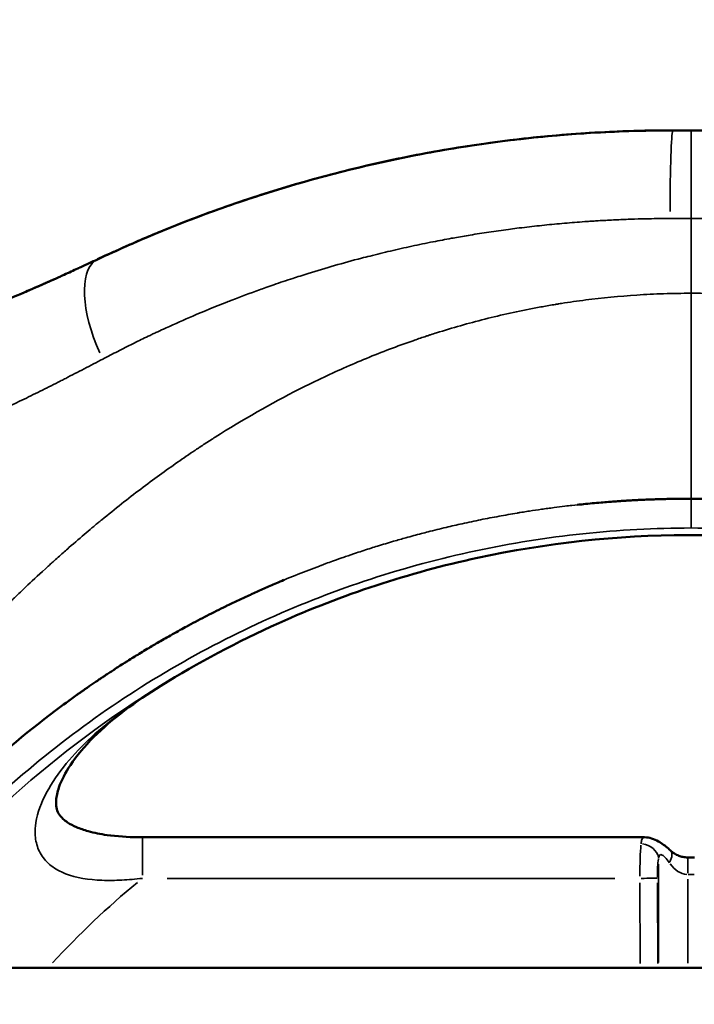
# Model space of a CAD drawing. Units: millimetres. Extents: x 0 to 5822, y 0 to 7714.
# Drawn here: x 2594 to 2709, y 3798 to 3965 of the extents above; entities that cross this region are included whole.
import ezdxf

# ---------------------------------------------------------------- set-up
doc = ezdxf.new("R2010")
doc.units = ezdxf.units.MM
doc.layers.add('MD_Visible', color=7, linetype='Continuous', lineweight=50)
doc.layers.add('MD_Visible Narrow', color=7, linetype='Continuous', lineweight=35)
doc.styles.get("Standard").update_dxf_attribs({"font": 'arial.ttf'})
doc.dimstyles.get("Standard").update_dxf_attribs({"dimtxt": 0.18, "dimasz": 0.18, "dimexe": 0.18, "dimexo": 0.0625, "dimgap": 0.09, "dimtad": 0, "dimtih": 1, "dimtoh": 1, "dimdec": 4, "dimzin": 0, "dimdsep": 46, "dimtxsty": 'Standard', "dimcen": 0.09, "dimadec": 0, "dimazin": 0, "dimtfac": 1, "dimtdec": 4, "dimtofl": 0, "dimtmove": 0, "dimatfit": 3, "dimfxl": 1, "dimtolj": 1, "dimtzin": 0, "dimarcsym": 0})

# ---------------------------------------------------------------- blocks, each defined once
blk = doc.blocks.new('*D6')
at = {"color": 0, "lineweight": -2, "transparency": 16777216}
for p, q in [((685.38, 7274.18), (665.2, 7274.18)), ((665.38, 7174.18), (665.38, 108.68)), ((685.38, 8.68), (665.2, 8.68))]:
    blk.add_line(p, q, dxfattribs=at)
at = {"color": 0, "transparency": 16777216}
for points in [[(648.71, 7174.18), (682.04, 7174.18), (665.38, 7274.18)], [(648.71, 108.68), (682.04, 108.68), (665.38, 8.68)]]:
    blk.add_solid(points, dxfattribs=at)
at = {"layer": 'Defpoints', "color": 0, "transparency": 16777216}
for p in [(4491.57, 7274.18), (665.38, 8.68), (4491.57, 8.68)]:
    blk.add_point(p, dxfattribs=at)
at = {"color": 0, "lineweight": 13, "transparency": 16777216, "insert": (523.41, 3641.43), "char_height": 180, "attachment_point": 5, "rotation": 90}
blk.add_mtext('\\A1;730', dxfattribs=at)
blk = doc.blocks.new('CustomObjectsInViewport7_0')
at = {"layer": 'MD_Visible'}
for p, q in [((3551.31, 4365.88), (3551.31, 1599.61)), ((3573.55, 3596.68), (3573.55, 3682.21)), ((3693.98, 3591.85), (3693.98, 3588.74)), ((3570.11, 3589.32), (3570.11, 3588.17)), ((3631.23, 3588.74), (3631.23, 3588.74)), ((3693.98, 3585.63), (3693.98, 3588.74))]:
    blk.add_line(p, q, dxfattribs=at)
for points, knots in [([(3653.54, 3736.33), (3653.54, 3736.32), (3653.54, 3736.31), (3653.55, 3736.3), (3653.59, 3736.16), (3653.63, 3736.03), (3653.68, 3735.89), (3653.86, 3735.34), (3654.04, 3734.8), (3654.22, 3734.26), (3654.58, 3733.16), (3654.94, 3732.08), (3655.32, 3730.99), (3655.39, 3730.77), (3655.47, 3730.55), (3655.55, 3730.32), (3655.84, 3729.46), (3656.14, 3728.6), (3656.45, 3727.74), (3656.84, 3726.62), (3657.24, 3725.5), (3657.65, 3724.38), (3658.8, 3721.2), (3659.99, 3718.04), (3661.21, 3714.91), (3661.5, 3714.16), (3661.79, 3713.42), (3662.09, 3712.68), (3663.47, 3709.21), (3664.9, 3705.76), (3666.38, 3702.33), (3666.54, 3701.96), (3666.7, 3701.58), (3666.87, 3701.2), (3667.15, 3700.54), (3667.44, 3699.88), (3667.73, 3699.22), (3667.79, 3699.09), (3667.84, 3698.97), (3667.9, 3698.84), (3667.96, 3698.71), (3668.01, 3698.58), (3668.07, 3698.46), (3668.08, 3698.42), (3668.1, 3698.39), (3668.11, 3698.36), (3668.21, 3698.13), (3668.31, 3697.91), (3668.41, 3697.69), (3668.64, 3697.18), (3668.87, 3696.66), (3669.1, 3696.15), (3669.2, 3695.94), (3669.29, 3695.74), (3669.39, 3695.53), (3669.74, 3694.75), (3670.1, 3693.96), (3670.47, 3693.18), (3670.49, 3693.13), (3670.51, 3693.09), (3670.53, 3693.05), (3670.58, 3692.93), (3670.63, 3692.82), (3670.69, 3692.7), (3671.12, 3691.75), (3671.56, 3690.81), (3672, 3689.86)], [-0.00000006, -0.00000006, -0.00000006, -0.00000006, 0.00003127, 0.00003127, 0.00003127, 0.00049554, 0.00049554, 0.00049554, 0.00236519, 0.00236519, 0.00236519, 0.00613802, 0.00613802, 0.00613802, 0.00691743, 0.00691743, 0.00691743, 0.00991252, 0.00991252, 0.00991252, 0.01383493, 0.01383493, 0.01383493, 0.02501697, 0.02501697, 0.02501697, 0.02766991, 0.02766991, 0.02766991, 0.04012867, 0.04012867, 0.04012867, 0.0415049, 0.0415049, 0.0415049, 0.04390566, 0.04390566, 0.04390566, 0.0443756, 0.0443756, 0.0443756, 0.04484417, 0.04484417, 0.04484417, 0.04496365, 0.04496365, 0.04496365, 0.04577996, 0.04577996, 0.04577996, 0.047659, 0.047659, 0.047659, 0.04842239, 0.04842239, 0.04842239, 0.05129803, 0.05129803, 0.05129803, 0.05145455, 0.05145455, 0.05145455, 0.05188114, 0.05188114, 0.05188114, 0.05533989, 0.05533989, 0.05533989, 0.05533989]), ([(3582.49, 3712.04), (3586.99, 3707.25), (3591.21, 3702.22), (3596.04, 3695.79), (3596.92, 3694.59), (3597.79, 3693.37)], [0, 0, 0, 0, 0.0196606, 0.0196606, 0.02413273, 0.02413273, 0.02413273, 0.02413273]), ([(3590.59, 3690.52), (3589.07, 3692.03), (3587.47, 3693.38), (3584.57, 3695.31), (3583.27, 3695.99), (3581.27, 3696.69), (3580.52, 3696.85), (3579.4, 3696.94), (3578.99, 3696.92), (3578.24, 3696.78), (3577.93, 3696.67), (3577.31, 3696.32), (3576.99, 3696.08), (3576.45, 3695.47), (3576.26, 3695.22), (3575.79, 3694.51), (3575.51, 3693.98), (3575.01, 3692.81), (3574.78, 3692.14), (3574.3, 3690.42), (3574.08, 3689.33), (3573.69, 3686.51), (3573.58, 3684.74), (3573.55, 3682.73), (3573.55, 3682.47), (3573.55, 3682.21)], [0, 0, 0, 0, 0.78025, 0.78025, 1.403186, 1.403186, 1.807089, 1.807089, 2.079364, 2.079364, 2.371602, 2.371602, 2.634448, 2.634448, 2.771761, 2.771761, 2.979324, 2.979324, 3.203066, 3.203066, 3.539423, 3.539423, 4.066357, 4.066357, 4.144503, 4.144503, 4.144503, 4.144503]), ([(3597.79, 3693.37), (3597.9, 3693.21), (3598.02, 3693.05), (3598.25, 3692.72), (3598.37, 3692.56), (3598.61, 3692.22), (3598.73, 3692.05), (3598.97, 3691.7), (3599.09, 3691.52), (3599.24, 3691.31), (3599.26, 3691.28), (3599.43, 3691.03), (3599.59, 3690.81), (3599.9, 3690.35), (3600.06, 3690.12), (3600.34, 3689.7), (3600.46, 3689.52), (3600.64, 3689.26), (3600.69, 3689.18), (3600.78, 3689.05), (3600.81, 3689), (3600.88, 3688.89), (3600.92, 3688.83), (3601, 3688.72), (3601.04, 3688.66), (3601.08, 3688.6), (3601.08, 3688.6), (3601.08, 3688.59), (3601.25, 3688.35), (3601.41, 3688.1), (3601.73, 3687.61), (3601.89, 3687.37), (3602.08, 3687.07), (3602.12, 3687.02), (3602.31, 3686.72), (3602.48, 3686.47), (3602.85, 3685.89), (3603.06, 3685.56), (3603.37, 3685.07), (3603.47, 3684.91), (3603.78, 3684.42), (3603.98, 3684.09), (3604.4, 3683.42), (3604.6, 3683.09), (3605.03, 3682.39), (3605.25, 3682.03), (3605.68, 3681.31), (3605.89, 3680.95), (3606.12, 3680.57), (3606.13, 3680.55), (3606.32, 3680.24), (3606.49, 3679.94), (3606.87, 3679.28), (3607.08, 3678.93), (3607.32, 3678.5), (3607.36, 3678.44), (3607.41, 3678.36), (3607.41, 3678.35), (3607.65, 3677.93), (3607.89, 3677.51), (3608.38, 3676.64), (3608.62, 3676.2), (3609.07, 3675.39), (3609.27, 3675.02), (3609.53, 3674.54), (3609.59, 3674.43), (3609.92, 3673.82), (3610.2, 3673.29), (3610.75, 3672.25), (3611.02, 3671.73), (3611.56, 3670.68), (3611.83, 3670.14), (3612.38, 3669.06), (3612.65, 3668.52), (3612.95, 3667.89), (3612.99, 3667.82), (3613.33, 3667.11), (3613.64, 3666.46), (3614.26, 3665.15), (3614.57, 3664.49), (3614.93, 3663.7), (3614.98, 3663.59), (3615.33, 3662.82), (3615.63, 3662.15), (3616.23, 3660.79), (3616.53, 3660.09), (3617.01, 3658.96), (3617.2, 3658.53), (3617.38, 3658.09)], [0.0607563, 0.0607563, 0.0607563, 0.0607563, 0.0686756, 0.0686756, 0.0763264, 0.0763264, 0.0838442, 0.0838442, 0.0911884, 0.0911884, 0.0924342, 0.0924342, 0.1013749, 0.1013749, 0.1100821, 0.1100821, 0.1166047, 0.1166047, 0.1192854, 0.1192854, 0.1210783, 0.1210783, 0.1231274, 0.1231274, 0.1249618, 0.1249618, 0.1251911, 0.1251911, 0.1251911, 0.1362252, 0.1362252, 0.1464988, 0.1464988, 0.1488098, 0.1488098, 0.1591051, 0.1591051, 0.1720606, 0.1720606, 0.1781612, 0.1781612, 0.1904351, 0.1904351, 0.2023695, 0.2023695, 0.2148131, 0.2148131, 0.2266202, 0.2266202, 0.2272568, 0.2272568, 0.236864, 0.236864, 0.2478707, 0.2478707, 0.2499345, 0.2499345, 0.2501638, 0.2501638, 0.266174, 0.266174, 0.2824396, 0.2824396, 0.2955667, 0.2955667, 0.2992742, 0.2992742, 0.3172051, 0.3172051, 0.3345137, 0.3345137, 0.3517076, 0.3517076, 0.368756, 0.368756, 0.3709977, 0.3709977, 0.3905142, 0.3905142, 0.4098545, 0.4098545, 0.4129723, 0.4129723, 0.4318746, 0.4318746, 0.4507108, 0.4507108, 0.4622223, 0.4622223, 0.4622223, 0.4622223]), ([(3672, 3689.86), (3672.21, 3689.4), (3672.43, 3688.94), (3672.85, 3688.02), (3673.06, 3687.56), (3673.69, 3686.18), (3674.11, 3685.25), (3674.93, 3683.39), (3675.34, 3682.46), (3675.94, 3681.05), (3676.13, 3680.58), (3676.53, 3679.63), (3676.72, 3679.16), (3678.46, 3674.91), (3679.91, 3671.08), (3681.93, 3665.25), (3682.58, 3663.29), (3683.84, 3659.34), (3684.44, 3657.36), (3686.16, 3651.36), (3687.21, 3647.32), (3689.09, 3639.14), (3689.92, 3635), (3691.01, 3628.7), (3691.34, 3626.58), (3691.95, 3622.32), (3692.23, 3620.18), (3692.97, 3613.75), (3693.34, 3609.43), (3693.72, 3602.89), (3693.81, 3600.7), (3693.91, 3597.39), (3693.93, 3596.29), (3693.96, 3594.63), (3693.97, 3593.8), (3693.97, 3592.97), (3693.97, 3592.41), (3693.97, 3592.13), (3693.97, 3591.85)], [-0.0000001, -0.0000001, -0.0000001, -0.0000001, 0.0016589, 0.0016589, 0.0033178, 0.0033178, 0.0066358, 0.0066358, 0.0099537, 0.0099537, 0.0116126, 0.0116126, 0.0132716, 0.0132716, 0.0265432, 0.0265432, 0.033179, 0.033179, 0.0398148, 0.0398148, 0.0530864, 0.0530864, 0.066358, 0.066358, 0.0729939, 0.0729939, 0.0796297, 0.0796297, 0.0929013, 0.0929013, 0.0995371, 0.0995371, 0.102855, 0.102855, 0.104514, 0.1053434, 0.1053434, 0.1061729, 0.1061729, 0.1061729, 0.1061729]), ([(3672.01, 3689.85), (3678.13, 3676.88), (3683.05, 3663.27), (3690.23, 3635.54), (3692.52, 3621.3), (3693.81, 3601.98), (3693.98, 3596.92), (3693.98, 3591.85)], [0, 0, 0, 0, 4.303283, 4.303283, 8.59366, 8.59366, 10.112208, 10.112208, 10.112208, 10.112208]), ([(3599.36, 3498.43), (3604.4, 3506.54), (3608.95, 3515.44), (3616.56, 3534.39), (3619.62, 3544.6), (3623.95, 3566.23), (3625.08, 3577.83), (3625, 3601.35), (3623.68, 3613.42), (3618.63, 3636.79), (3614.84, 3648.26), (3606.88, 3665.99), (3603.27, 3672.76), (3599.36, 3679.05)], [0, 0, 0, 0, 3.04512, 3.04512, 6.22451, 6.22451, 9.681426, 9.681426, 13.281083, 13.281083, 16.878321, 16.878321, 19.241678, 19.241678, 19.241678, 19.241678]), ([(3630.19, 3608.07), (3630.23, 3607.74), (3630.26, 3607.41), (3630.35, 3606.58), (3630.4, 3606.08), (3630.49, 3605.08), (3630.54, 3604.58), (3630.61, 3603.66), (3630.65, 3603.24), (3630.69, 3602.77), (3630.69, 3602.72), (3630.71, 3602.48), (3630.72, 3602.28), (3630.74, 3602.02), (3630.75, 3601.95), (3630.76, 3601.84), (3630.76, 3601.81), (3630.77, 3601.61), (3630.78, 3601.44), (3630.8, 3601.19), (3630.81, 3601.1), (3630.82, 3600.98), (3630.82, 3600.94), (3630.82, 3600.89), (3630.82, 3600.88), (3630.83, 3600.83), (3630.83, 3600.78), (3630.83, 3600.71), (3630.84, 3600.68), (3630.85, 3600.45), (3630.86, 3600.26), (3630.89, 3599.81), (3630.91, 3599.56), (3630.94, 3599.06), (3630.95, 3598.8), (3630.97, 3598.49), (3630.97, 3598.42), (3630.99, 3598.13), (3631, 3597.91), (3631.02, 3597.6), (3631.02, 3597.51), (3631.04, 3597.17), (3631.05, 3596.91), (3631.07, 3596.48), (3631.07, 3596.29), (3631.09, 3595.93), (3631.1, 3595.75), (3631.11, 3595.48), (3631.11, 3595.39), (3631.11, 3595.26), (3631.11, 3595.21), (3631.12, 3595.15), (3631.12, 3595.12), (3631.12, 3595.07), (3631.12, 3595.04), (3631.13, 3594.71), (3631.14, 3594.41), (3631.15, 3593.98), (3631.16, 3593.86), (3631.16, 3593.53), (3631.17, 3593.33), (3631.18, 3592.92), (3631.18, 3592.71), (3631.19, 3592.3), (3631.19, 3592.1), (3631.2, 3591.88), (3631.2, 3591.86), (3631.2, 3591.7), (3631.2, 3591.56), (3631.21, 3591.26), (3631.21, 3591.11), (3631.21, 3590.78), (3631.21, 3590.61), (3631.22, 3590.25), (3631.22, 3590.07), (3631.22, 3589.68), (3631.23, 3589.47), (3631.23, 3589.1), (3631.23, 3588.94), (3631.23, 3588.76), (3631.23, 3588.75), (3631.23, 3588.74)], [0.8758904, 0.8758904, 0.8758904, 0.8758904, 0.8825945, 0.8825945, 0.8927258, 0.8927258, 0.9031421, 0.9031421, 0.9119458, 0.9119458, 0.9130235, 0.9130235, 0.9171407, 0.9171407, 0.9186643, 0.9186643, 0.9193891, 0.9193891, 0.9229526, 0.9229526, 0.9247871, 0.9247871, 0.9255371, 0.9255371, 0.9257043, 0.9257043, 0.9264991, 0.9264991, 0.9270513, 0.9270513, 0.9305822, 0.9305822, 0.9352433, 0.9352433, 0.9400351, 0.9400351, 0.9412972, 0.9412972, 0.9455936, 0.9455936, 0.9473116, 0.9473116, 0.9522764, 0.9522764, 0.9559729, 0.9559729, 0.9596418, 0.9596418, 0.9614763, 0.9614763, 0.9623935, 0.9623935, 0.9628522, 0.9628522, 0.9633108, 0.9633108, 0.9685201, 0.9685201, 0.9706486, 0.9706486, 0.9742357, 0.9742357, 0.9779677, 0.9779677, 0.9818354, 0.9818354, 0.9821036, 0.9821036, 0.9848064, 0.9848064, 0.9876205, 0.9876205, 0.990681, 0.990681, 0.993859, 0.993859, 0.9972688, 0.9972688, 0.9998625, 0.9998625, 1, 1, 1, 1]), ([(3573.55, 3596.68), (3573.55, 3596.26), (3573.48, 3595.84), (3573.23, 3595.05), (3573.05, 3594.67), (3572.51, 3593.73), (3572.1, 3593.17), (3571.53, 3592.51), (3571.43, 3592.4), (3571.33, 3592.29)], [0, 0, 0, 0, 0.1402511, 0.1402511, 0.2921547, 0.2921547, 0.5400877, 0.5400877, 0.5887963, 0.5887963, 0.5887963, 0.5887963]), ([(3571.33, 3592.29), (3571.14, 3592.08), (3570.95, 3591.84), (3570.64, 3591.35), (3570.51, 3591.09), (3570.31, 3590.61), (3570.24, 3590.38), (3570.14, 3589.88), (3570.11, 3589.6), (3570.11, 3589.32)], [0, 0, 0, 0, 0.115251, 0.115251, 0.2151509, 0.2151509, 0.2917708, 0.2917708, 0.3754808, 0.3754808, 0.3754808, 0.3754808]), ([(3631.23, 3588.74), (3631.23, 3588.6), (3631.23, 3588.45), (3631.23, 3587.99), (3631.22, 3587.68), (3631.22, 3587.19), (3631.22, 3586.99), (3631.21, 3586.61), (3631.21, 3586.42), (3631.2, 3586.1), (3631.2, 3585.96), (3631.2, 3585.73), (3631.2, 3585.63), (3631.19, 3585.1), (3631.18, 3584.66), (3631.17, 3584.07), (3631.16, 3583.91), (3631.15, 3583.54), (3631.15, 3583.32), (3631.13, 3582.88), (3631.13, 3582.65), (3631.11, 3582.26), (3631.11, 3582.1), (3631.09, 3581.49), (3631.07, 3581.04), (3631.04, 3580.45), (3631.04, 3580.3), (3631.02, 3579.94), (3631.01, 3579.73), (3630.99, 3579.31), (3630.98, 3579.11), (3630.96, 3578.78), (3630.95, 3578.65), (3630.94, 3578.46), (3630.94, 3578.4), (3630.9, 3577.81), (3630.87, 3577.27), (3630.83, 3576.63), (3630.82, 3576.54), (3630.75, 3575.6), (3630.69, 3574.74), (3630.58, 3573.43), (3630.54, 3572.98), (3630.46, 3572.1), (3630.42, 3571.67), (3630.31, 3570.53), (3630.24, 3569.82), (3630.08, 3568.4), (3630, 3567.68), (3629.83, 3566.25), (3629.74, 3565.53), (3629.62, 3564.65), (3629.6, 3564.49), (3629.41, 3563.15), (3629.24, 3561.96), (3628.87, 3559.59), (3628.67, 3558.39), (3628.24, 3556), (3628.01, 3554.79), (3627.54, 3552.38), (3627.28, 3551.17), (3626.8, 3548.97), (3626.57, 3547.99), (3626.03, 3545.7), (3625.7, 3544.39), (3625.31, 3542.9), (3625.27, 3542.73), (3624.88, 3541.25), (3624.51, 3539.94), (3624.08, 3538.43), (3624.03, 3538.25), (3623.7, 3537.15), (3623.43, 3536.23), (3622.86, 3534.39), (3622.56, 3533.47), (3621.96, 3531.64), (3621.65, 3530.72), (3621.26, 3529.57), (3621.17, 3529.32), (3620.63, 3527.77), (3620.15, 3526.45), (3619.16, 3523.84), (3618.66, 3522.53), (3618.04, 3521.01), (3617.95, 3520.78), (3617.33, 3519.26), (3616.78, 3517.97), (3615.66, 3515.4), (3615.09, 3514.12), (3614.29, 3512.41), (3614.08, 3511.96), (3613.23, 3510.16), (3612.57, 3508.81), (3611.22, 3506.12), (3610.52, 3504.79), (3609.15, 3502.23), (3608.47, 3501), (3607.04, 3498.47), (3606.28, 3497.18), (3605.31, 3495.55), (3605.1, 3495.21), (3603.76, 3493.02), (3602.61, 3491.2), (3600.25, 3487.63), (3599.04, 3485.87), (3596.93, 3482.91), (3596.05, 3481.7), (3594.88, 3480.15), (3594.62, 3479.8), (3593.57, 3478.43), (3592.79, 3477.43), (3591.21, 3475.44), (3590.41, 3474.46), (3588.79, 3472.51), (3587.97, 3471.55), (3586.32, 3469.65), (3585.48, 3468.71), (3583.93, 3466.99), (3583.21, 3466.22), (3582.49, 3465.45)], [0, 0, 0, 0, 0.0037534, 0.0037534, 0.0119869, 0.0119869, 0.0170869, 0.0170869, 0.0220567, 0.0220567, 0.0256358, 0.0256358, 0.0284538, 0.0284538, 0.0405466, 0.0405466, 0.0449207, 0.0449207, 0.0507697, 0.0507697, 0.0567974, 0.0567974, 0.0613875, 0.0613875, 0.0738234, 0.0738234, 0.0778544, 0.0778544, 0.0838067, 0.0838067, 0.0893755, 0.0893755, 0.092865, 0.092865, 0.0943213, 0.0943213, 0.1082708, 0.1082708, 0.1107882, 0.1107882, 0.1324156, 0.1324156, 0.143722, 0.143722, 0.154349, 0.154349, 0.1715921, 0.1715921, 0.1887235, 0.1887235, 0.2057368, 0.2057368, 0.2095895, 0.2095895, 0.2372918, 0.2372918, 0.264777, 0.264777, 0.2921594, 0.2921594, 0.3194049, 0.3194049, 0.3413246, 0.3413246, 0.3703747, 0.3703747, 0.3741519, 0.3741519, 0.4031581, 0.4031581, 0.4071921, 0.4071921, 0.4273915, 0.4273915, 0.4475693, 0.4475693, 0.4677302, 0.4677302, 0.4730597, 0.4730597, 0.5021471, 0.5021471, 0.5312554, 0.5312554, 0.5363183, 0.5363183, 0.5654262, 0.5654262, 0.5945633, 0.5945633, 0.6047948, 0.6047948, 0.6360827, 0.6360827, 0.6673858, 0.6673858, 0.6967463, 0.6967463, 0.7281073, 0.7281073, 0.7365298, 0.7365298, 0.7818737, 0.7818737, 0.8269729, 0.8269729, 0.8588233, 0.8588233, 0.8682649, 0.8682649, 0.8953918, 0.8953918, 0.9225533, 0.9225533, 0.9497357, 0.9497357, 0.9769607, 0.9769607, 1, 1, 1, 1])]:
    blk.add_open_spline(points, degree=3, knots=knots, dxfattribs=at)
for points in [[(3653.97, 3735), (3658.2, 3722.21), (3663.08, 3709.63), (3668.57, 3697.33)], [(3599.36, 3679.05), (3596.7, 3683.34), (3593.72, 3687.42), (3590.59, 3690.52)], [(3693.97, 3591.85), (3693.97, 3590.82), (3693.97, 3589.78), (3693.97, 3588.74)], [(3693.97, 3585.63), (3693.97, 3586.67), (3693.97, 3587.71), (3693.97, 3588.74)]]:
    blk.add_open_spline(points, degree=3, dxfattribs=at)
at = {"layer": 'MD_Visible Narrow'}
for p, q in [((3567.1, 3682.21), (3573.53, 3682.21)), ((3566.55, 3677.97), (3566.55, 3601.71)), ((3565.79, 3597.47), (3552.07, 3597.4)), ((3552.07, 3594.43), (3565.8, 3594.49)), ((3552.24, 3594.28), (3568.99, 3594.28)), ((3566.42, 3589.32), (3552.11, 3589.32)), ((3567.22, 3589.26), (3567.22, 3588.22)), ((3570.1, 3589.32), (3567.45, 3589.32))]:
    blk.add_line(p, q, dxfattribs=at)
for centre, major_axis, ratio, start_param, end_param in [((3451.93, 3588.74), (0, 172.9), 1, -1.000529, -0.632826), ((3451.93, 3588.74), (0, 147.9), 1, -0.879271, -0.744366), ((3595.52, 3695.5), (4.93, 4.97), 0.509694, 2.868036, 3.127675), ((3566.55, 3596.98), (-7, -0.02), 0.070115, 3.767585, 4.662531), ((3569.91, 3597.26), (-0.54, -2.95), 0.834204, 0.297715, 1.648273), ((3576.3, 3589.32), (-9.08, 0), 0.550789, 5.64302, 6.249492), ((3569.12, 3594.31), (-2.21, 2.03), 0.491376, 2.085239, 3.087685)]:
    blk.add_ellipse(centre, major_axis=major_axis, ratio=ratio, start_param=start_param, end_param=end_param, dxfattribs=at)
at = {"layer": 'MD_Visible Narrow', "extrusion": (0, 0, -1)}
for centre, major_axis, ratio, start_param, end_param in [((3658.39, 3683.56), (-13.61, -6.3), 0.422014, 1.598438, 3.060393), ((3605.31, 3682.75), (-5.95, -3.69), 0.327787, 0.000777, 0.017506), ((3605.3, 3682.75), (-5.94, -3.7), 0.327787, 6.283159, 6.283178), ((3566.55, 3597.47), (0.01, -3), 0.000042, 0.194526, 1.498361), ((3566.57, 3594), (4, 0.02), 0.1227, -1.52056, -0.625614), ((3678.97, 3591.85), (-15, 0), 0.031718, 1.648882, 3.063043)]:
    blk.add_ellipse(centre, major_axis=major_axis, ratio=ratio, start_param=start_param, end_param=end_param, dxfattribs=at)
at = {"layer": 'MD_Visible Narrow'}
for points, knots in [([(3551.31, 3732.38), (3556.19, 3728.99), (3571.43, 3717.19), (3593.01, 3693.82), (3612.07, 3661.11), (3623.64, 3625.67), (3626.24, 3601.06), (3626.24, 3588.74)], [96.457125, 96.457125, 96.457125, 96.457125, 98.447044, 102.961431, 107.475819, 111.990207, 116.504595, 116.504595, 116.504595, 116.504595]), ([(3655.01, 3688.96), (3654.46, 3690.01), (3653.91, 3691.07), (3652.81, 3693.17), (3652.27, 3694.22), (3651.6, 3695.52), (3651.48, 3695.77), (3651.21, 3696.3), (3651.07, 3696.57), (3650.79, 3697.12), (3650.66, 3697.38), (3650.46, 3697.77), (3650.4, 3697.9), (3650.26, 3698.17), (3650.2, 3698.3), (3649.61, 3699.48), (3649.09, 3700.54), (3648.32, 3702.1), (3648.07, 3702.62), (3647.03, 3704.77), (3646.25, 3706.41), (3644.7, 3709.74), (3643.92, 3711.44), (3642.99, 3713.52), (3642.82, 3713.91), (3642.16, 3715.39), (3641.68, 3716.49), (3641.21, 3717.59)], [0, 0, 0, 0, 0.00393776, 0.00393776, 0.0078656, 0.0078656, 0.00879127, 0.00879127, 0.00982524, 0.00982524, 0.01080394, 0.01080394, 0.01129301, 0.01129301, 0.0117819, 0.0117819, 0.01568655, 0.01568655, 0.01758255, 0.01758255, 0.02362195, 0.02362195, 0.02980177, 0.02980177, 0.0311965, 0.0311965, 0.0351651, 0.0351651, 0.0351651, 0.0351651]), ([(3631.23, 3588.74), (3631.23, 3588.85), (3631.23, 3588.96), (3631.23, 3589.1), (3631.23, 3589.14), (3631.23, 3589.34), (3631.23, 3589.5), (3631.22, 3589.82), (3631.22, 3589.97), (3631.22, 3590.2), (3631.22, 3590.29), (3631.22, 3590.46), (3631.22, 3590.54), (3631.21, 3590.64), (3631.21, 3590.67), (3631.21, 3590.77), (3631.21, 3590.86), (3631.21, 3591.04), (3631.21, 3591.13), (3631.21, 3591.3), (3631.2, 3591.39), (3631.2, 3591.53), (3631.2, 3591.59), (3631.2, 3591.7), (3631.2, 3591.75), (3631.2, 3591.83), (3631.2, 3591.86), (3631.2, 3591.91), (3631.2, 3591.93), (3631.2, 3591.95), (3631.2, 3591.96), (3631.2, 3591.99), (3631.2, 3592.01), (3631.2, 3592.05), (3631.19, 3592.07), (3631.19, 3592.09), (3631.19, 3592.11), (3631.19, 3592.16), (3631.19, 3592.2), (3631.19, 3592.25), (3631.19, 3592.25), (3631.19, 3592.5), (3631.18, 3592.75), (3631.17, 3593.24), (3631.17, 3593.49), (3631.16, 3593.8), (3631.16, 3593.86), (3631.15, 3594.06), (3631.15, 3594.21), (3631.14, 3594.47), (3631.14, 3594.59), (3631.13, 3594.74), (3631.13, 3594.76), (3631.13, 3594.88), (3631.12, 3594.98), (3631.12, 3595.13), (3631.12, 3595.18), (3631.11, 3595.3), (3631.11, 3595.38), (3631.11, 3595.48), (3631.1, 3595.52), (3631.1, 3595.56), (3631.1, 3595.56), (3631.1, 3595.58), (3631.1, 3595.6), (3631.1, 3595.64), (3631.1, 3595.66), (3631.09, 3595.89), (3631.08, 3596.12), (3631.06, 3596.57), (3631.05, 3596.8), (3631.04, 3597.13), (3631.03, 3597.23), (3631.02, 3597.49), (3631.01, 3597.64), (3631, 3597.93), (3630.99, 3598.07), (3630.98, 3598.33), (3630.97, 3598.46), (3630.96, 3598.71), (3630.95, 3598.83), (3630.94, 3599.01), (3630.94, 3599.07), (3630.93, 3599.13), (3630.93, 3599.14), (3630.91, 3599.49), (3630.89, 3599.84), (3630.85, 3600.43), (3630.84, 3600.67), (3630.82, 3600.95), (3630.81, 3601), (3630.79, 3601.3), (3630.78, 3601.55), (3630.75, 3601.96), (3630.74, 3602.11), (3630.72, 3602.34), (3630.71, 3602.42), (3630.7, 3602.56), (3630.7, 3602.63), (3630.69, 3602.71), (3630.69, 3602.71), (3630.63, 3603.46), (3630.57, 3604.21), (3630.44, 3605.63), (3630.38, 3606.31), (3630.24, 3607.67), (3630.17, 3608.35), (3630.04, 3609.43), (3630, 3609.83), (3629.88, 3610.84), (3629.8, 3611.46), (3629.67, 3612.45), (3629.62, 3612.8), (3629.53, 3613.51), (3629.48, 3613.87), (3629.33, 3614.9), (3629.23, 3615.58), (3629.07, 3616.62), (3629.01, 3616.97), (3628.93, 3617.49), (3628.9, 3617.66), (3628.86, 3617.93), (3628.83, 3618.08), (3628.81, 3618.23), (3628.79, 3618.32), (3628.79, 3618.34), (3628.61, 3619.39), (3628.43, 3620.42), (3628.05, 3622.5), (3627.85, 3623.54), (3627.43, 3625.63), (3627.2, 3626.68), (3626.77, 3628.65), (3626.56, 3629.56), (3626.1, 3631.5), (3625.85, 3632.52), (3625.49, 3633.93), (3625.39, 3634.31), (3625.06, 3635.56), (3624.82, 3636.43), (3624.38, 3638.01), (3624.18, 3638.71), (3623.71, 3640.33), (3623.43, 3641.24), (3623.03, 3642.53), (3622.92, 3642.89), (3622.54, 3644.09), (3622.27, 3644.92), (3621.78, 3646.38), (3621.57, 3647), (3621.27, 3647.89), (3621.18, 3648.15), (3620.92, 3648.88), (3620.75, 3649.36), (3620.45, 3650.21), (3620.31, 3650.57), (3620.11, 3651.13), (3620.04, 3651.31), (3619.94, 3651.59), (3619.89, 3651.73), (3619.83, 3651.87), (3619.8, 3651.96), (3619.78, 3652.01), (3619.31, 3653.28), (3618.84, 3654.49), (3617.86, 3656.92), (3617.36, 3658.14), (3616.33, 3660.57), (3615.8, 3661.78), (3614.8, 3663.99), (3614.34, 3664.98), (3613.44, 3666.89), (3613, 3667.8), (3611.93, 3669.97), (3611.29, 3671.23), (3609.97, 3673.73), (3609.3, 3674.98), (3608.54, 3676.35), (3608.46, 3676.49), (3607.66, 3677.92), (3606.93, 3679.2), (3605.8, 3681.11), (3605.42, 3681.75), (3604.99, 3682.46), (3604.94, 3682.54), (3604.75, 3682.85), (3604.6, 3683.09), (3604.36, 3683.48), (3604.22, 3683.71), (3604.07, 3683.95), (3603.98, 3684.1), (3603.93, 3684.18), (3602.84, 3685.92), (3601.78, 3687.56), (3599.6, 3690.8), (3598.5, 3692.39), (3596.38, 3695.34), (3595.37, 3696.7), (3594.2, 3698.23), (3594.06, 3698.42), (3593.21, 3699.53), (3592.49, 3700.44), (3591.02, 3702.27), (3590.28, 3703.18), (3588.81, 3704.95), (3588.07, 3705.81), (3586.61, 3707.51), (3585.87, 3708.34), (3584.4, 3709.98), (3583.67, 3710.78), (3582.78, 3711.73), (3582.64, 3711.88), (3582.49, 3712.04)], [0, 0, 0, 0, 0.002345, 0.002345, 0.003248, 0.003248, 0.006986, 0.006986, 0.010684, 0.010684, 0.012908, 0.012908, 0.01506, 0.01506, 0.015625, 0.015625, 0.017947, 0.017947, 0.020516, 0.020516, 0.022924, 0.022924, 0.024675, 0.024675, 0.026328, 0.026328, 0.027155, 0.027155, 0.027817, 0.027817, 0.027981, 0.027981, 0.028737, 0.028737, 0.029265, 0.029265, 0.029686, 0.029686, 0.031006, 0.031006, 0.03125, 0.03125, 0.038312, 0.038312, 0.045216, 0.045216, 0.046875, 0.046875, 0.050781, 0.050781, 0.054018, 0.054018, 0.054688, 0.054688, 0.057288, 0.057288, 0.058594, 0.058594, 0.060547, 0.060547, 0.061467, 0.061467, 0.061523, 0.061523, 0.062012, 0.062012, 0.0625, 0.0625, 0.068614, 0.068614, 0.074814, 0.074814, 0.077525, 0.077525, 0.081723, 0.081723, 0.085459, 0.085459, 0.088946, 0.088946, 0.092209, 0.092209, 0.09375, 0.09375, 0.093878, 0.093878, 0.103215, 0.103215, 0.109375, 0.109375, 0.110641, 0.110641, 0.117188, 0.117188, 0.121094, 0.121094, 0.123047, 0.123047, 0.124799, 0.124799, 0.125, 0.125, 0.144254, 0.144254, 0.161301, 0.161301, 0.177941, 0.177941, 0.1875, 0.1875, 0.202241, 0.202241, 0.210608, 0.210608, 0.21875, 0.21875, 0.234375, 0.234375, 0.242188, 0.242188, 0.246094, 0.246094, 0.248047, 0.249512, 0.249512, 0.25, 0.25, 0.274428, 0.274428, 0.298784, 0.298784, 0.322866, 0.322866, 0.34366, 0.34366, 0.36653, 0.36653, 0.375, 0.375, 0.394242, 0.394242, 0.409738, 0.409738, 0.429577, 0.429577, 0.4375, 0.4375, 0.455366, 0.455366, 0.46875, 0.46875, 0.474239, 0.474239, 0.484375, 0.484375, 0.492188, 0.492188, 0.496094, 0.496094, 0.498047, 0.499023, 0.499023, 0.5, 0.5, 0.526735, 0.526735, 0.553755, 0.553755, 0.581201, 0.581201, 0.603936, 0.603936, 0.625, 0.625, 0.654479, 0.654479, 0.684261, 0.684261, 0.6875, 0.6875, 0.71875, 0.71875, 0.734375, 0.734375, 0.736396, 0.736396, 0.742187, 0.742187, 0.746094, 0.748047, 0.748047, 0.75, 0.75, 0.792204, 0.792204, 0.83378, 0.83378, 0.869982, 0.869982, 0.875, 0.875, 0.899893, 0.899893, 0.92492, 0.92492, 0.948927, 0.948927, 0.972529, 0.972529, 0.995541, 0.995541, 1, 1, 1, 1]), ([(3612.03, 3706.39), (3612.52, 3705.89), (3613.02, 3705.38), (3613.58, 3704.79), (3613.66, 3704.71), (3613.74, 3704.63), (3613.77, 3704.61), (3613.78, 3704.6), (3613.78, 3704.59), (3613.8, 3704.57), (3613.86, 3704.51), (3614.04, 3704.32), (3614.23, 3704.13), (3614.91, 3703.42), (3615.63, 3702.67), (3617.43, 3700.76), (3618.5, 3699.6), (3619.91, 3698.06), (3620.15, 3697.8), (3620.4, 3697.51), (3620.49, 3697.41), (3620.51, 3697.39), (3620.53, 3697.38), (3620.55, 3697.35), (3620.6, 3697.29), (3620.91, 3696.95), (3621.2, 3696.63), (3621.95, 3695.78), (3622.43, 3695.24), (3623.81, 3693.66), (3624.65, 3692.68), (3625.8, 3691.34), (3626.16, 3690.91), (3626.67, 3690.3), (3626.88, 3690.05), (3627.08, 3689.8), (3627.12, 3689.75), (3627.13, 3689.74), (3627.14, 3689.73), (3627.14, 3689.72), (3627.16, 3689.7), (3627.21, 3689.64), (3627.37, 3689.45), (3629.39, 3687), (3631.25, 3684.64), (3634.51, 3680.33), (3636.03, 3678.24), (3638.13, 3675.22), (3638.81, 3674.23), (3639.47, 3673.23), (3639.49, 3673.2), (3639.53, 3673.14), (3639.55, 3673.12), (3639.62, 3673.01), (3639.77, 3672.79), (3640.11, 3672.28), (3640.78, 3671.26), (3641.34, 3670.38), (3644.7, 3665.09), (3647.44, 3660.3), (3650.04, 3655.18), (3650.19, 3654.88), (3650.38, 3654.5), (3650.42, 3654.42), (3650.49, 3654.27), (3650.61, 3654.03), (3651.04, 3653.17), (3651.42, 3652.38), (3652.32, 3650.48), (3652.91, 3649.21), (3654.62, 3645.35), (3655.7, 3642.74), (3657.2, 3638.78), (3657.69, 3637.45), (3658.38, 3635.44), (3658.61, 3634.77), (3658.89, 3633.93), (3658.95, 3633.77), (3659.05, 3633.44), (3659.22, 3632.94), (3659.38, 3632.44), (3660.33, 3629.43), (3661.11, 3626.68), (3662.54, 3621.04), (3663.18, 3618.15), (3663.88, 3614.45), (3664.08, 3613.34), (3664.27, 3612.21), (3664.35, 3611.74), (3664.36, 3611.66), (3664.39, 3611.5), (3664.43, 3611.24), (3664.69, 3609.64), (3664.91, 3608.09), (3665.44, 3603.87), (3665.73, 3600.97), (3666.02, 3596.47), (3666.1, 3594.96), (3666.2, 3591.88), (3666.22, 3590.32), (3666.23, 3588.74)], [0.2360477, 0.2360477, 0.2360477, 0.2360477, 0.2479845, 0.2479845, 0.2494766, 0.2498496, 0.2498496, 0.2500361, 0.2500361, 0.2502226, 0.2509687, 0.2539529, 0.2599212, 0.2599212, 0.2837947, 0.2837947, 0.3076683, 0.3076683, 0.3106524, 0.3121445, 0.312331, 0.312331, 0.3125176, 0.3125176, 0.3128906, 0.3136366, 0.319605, 0.319605, 0.3315418, 0.3315418, 0.3554153, 0.3554153, 0.367352, 0.367352, 0.3733204, 0.3748125, 0.374999, 0.374999, 0.3750923, 0.3750923, 0.3751855, 0.3755585, 0.3763046, 0.3792888, 0.4270358, 0.4270358, 0.4747828, 0.4747828, 0.4986563, 0.4986563, 0.4994024, 0.4994024, 0.5001484, 0.5001484, 0.5016405, 0.5046247, 0.5105931, 0.5225298, 0.5225298, 0.6180239, 0.6180239, 0.6239922, 0.6239922, 0.6254843, 0.6254843, 0.6269764, 0.6299606, 0.6418974, 0.6418974, 0.6657709, 0.6657709, 0.7135179, 0.7135179, 0.7373914, 0.7373914, 0.7493282, 0.7493282, 0.7523123, 0.7523123, 0.7552965, 0.7612649, 0.7612649, 0.8090119, 0.8090119, 0.8567589, 0.8567589, 0.8686957, 0.8746641, 0.8746641, 0.8761562, 0.8761562, 0.8776483, 0.8806325, 0.904506, 0.904506, 0.952253, 0.952253, 0.9761265, 0.9761265, 1, 1, 1, 1]), ([(3590.08, 3691.45), (3588.61, 3692.98), (3585.56, 3695.82), (3580.61, 3699.09), (3576.26, 3700.56), (3573.29, 3700.48), (3571.7, 3700.03), (3570.21, 3699.31), (3568.61, 3697.87), (3566.8, 3694.55), (3566.14, 3690.26), (3566.21, 3685.71), (3566.42, 3683.38), (3566.55, 3682.21)], [-5.407752, -5.407752, -5.407752, -5.407752, -4.635216, -3.86268, -3.090144, -2.703876, -2.510742, -2.317608, -1.93134, -1.545072, -0.772536, -0.386268, 0, 0, 0, 0]), ([(3599.34, 3679.09), (3597.73, 3681.69), (3594.76, 3686.07), (3591.51, 3689.94), (3590.08, 3691.45)], [-1.769643, -1.769643, -1.769643, -1.769643, -0.758419, 0, 0, 0, 0]), ([(3678.97, 3592.33), (3678.97, 3592.93), (3678.96, 3593.53), (3678.95, 3594.73), (3678.94, 3595.33), (3678.91, 3596.74), (3678.89, 3597.56), (3678.85, 3598.74), (3678.84, 3599.11), (3678.79, 3600.32), (3678.76, 3601.15), (3678.68, 3602.85), (3678.63, 3603.71), (3678.56, 3604.89), (3678.54, 3605.2), (3678.5, 3605.82), (3678.48, 3606.13), (3678.38, 3607.59), (3678.29, 3608.74), (3678.1, 3611.02), (3677.99, 3612.17), (3677.76, 3614.45), (3677.64, 3615.58), (3677.44, 3617.29), (3677.37, 3617.86), (3677.23, 3618.91), (3677.17, 3619.38), (3676.96, 3620.97), (3676.8, 3622.08), (3676.56, 3623.73), (3676.48, 3624.26), (3676.31, 3625.32), (3676.23, 3625.83), (3676, 3627.24), (3675.84, 3628.12), (3675.65, 3629.19), (3675.62, 3629.36), (3675.5, 3630.06), (3675.4, 3630.59), (3675.2, 3631.64), (3675.1, 3632.17), (3674.76, 3633.9), (3674.51, 3635.11), (3673.98, 3637.53), (3673.71, 3638.74), (3673.15, 3641.11), (3672.87, 3642.27), (3672.45, 3643.91), (3672.33, 3644.41), (3671.8, 3646.43), (3671.38, 3647.95), (3670.52, 3650.97), (3670.06, 3652.47), (3669.45, 3654.44), (3669.31, 3654.9), (3669.03, 3655.77), (3668.9, 3656.18), (3668.41, 3657.67), (3668.05, 3658.74), (3667.52, 3660.28), (3667.36, 3660.74), (3667.07, 3661.56), (3666.94, 3661.91), (3666.25, 3663.84), (3665.67, 3665.4), (3664.95, 3667.24), (3664.84, 3667.53), (3663.96, 3669.78), (3663.16, 3671.71), (3661.69, 3675.15), (3661.02, 3676.65), (3660.27, 3678.3), (3660.2, 3678.45), (3659.93, 3679.04), (3659.73, 3679.48), (3659.42, 3680.13), (3659.32, 3680.35), (3659.11, 3680.79), (3659, 3681.01), (3658.52, 3682.02), (3658.14, 3682.81), (3657.71, 3683.67), (3657.67, 3683.75), (3657.2, 3684.69), (3656.77, 3685.55), (3655.89, 3687.26), (3655.45, 3688.11), (3655.01, 3688.96)], [0, 0, 0, 0, 0.0017776, 0.0017776, 0.0035545, 0.0035545, 0.0059898, 0.0059898, 0.0071002, 0.0071002, 0.0096195, 0.0096195, 0.0122321, 0.0122321, 0.0131864, 0.0131864, 0.0141214, 0.0141214, 0.0176127, 0.0176127, 0.0211087, 0.0211087, 0.0246127, 0.0246127, 0.0263729, 0.0263729, 0.0278473, 0.0278473, 0.0312938, 0.0312938, 0.0329661, 0.0329661, 0.0345773, 0.0345773, 0.0373554, 0.0373554, 0.0379146, 0.0379146, 0.0395593, 0.0395593, 0.0412355, 0.0412355, 0.0450759, 0.0450759, 0.0489942, 0.0489942, 0.0527457, 0.0527457, 0.0543721, 0.0543721, 0.0593641, 0.0593641, 0.0643848, 0.0643848, 0.0659322, 0.0659322, 0.0673195, 0.0673195, 0.0709458, 0.0709458, 0.0725254, 0.0725254, 0.0737366, 0.0737366, 0.0791186, 0.0791186, 0.0801301, 0.0801301, 0.086936, 0.086936, 0.092305, 0.092305, 0.0928512, 0.0928512, 0.0944355, 0.0944355, 0.0952273, 0.0952273, 0.0960187, 0.0960187, 0.0988983, 0.0988983, 0.0991814, 0.0991814, 0.1023394, 0.1023394, 0.1054915, 0.1054915, 0.1054915, 0.1054915]), ([(3573.55, 3596.68), (3573.55, 3596.87), (3573.34, 3597.11), (3572.72, 3597.23), (3572.42, 3597.26)], [-5.798531, -5.798531, -5.798531, -5.798531, -5.6546507, -5.5599218, -5.5599218, -5.5599218, -5.5599218]), ([(3569.92, 3594.28), (3570.1, 3594.26), (3570.53, 3594.18), (3570.7, 3593.84), (3570.2, 3593.2), (3569.57, 3592.69), (3569.2, 3592.44)], [5.5599218, 5.5599218, 5.5599218, 5.5599218, 5.6546507, 5.8441086, 6.0335664, 6.2230243, 6.2230243, 6.2230243, 6.2230243]), ([(3551.31, 3445.11), (3556.19, 3448.49), (3571.43, 3460.29), (3593.01, 3483.67), (3612.07, 3516.38), (3623.64, 3551.82), (3626.24, 3576.43), (3626.24, 3588.74)], [96.457125, 96.457125, 96.457125, 96.457125, 98.447044, 102.961431, 107.475819, 111.990207, 116.504595, 116.504595, 116.504595, 116.504595]), ([(3612.03, 3471.1), (3613.07, 3472.16), (3614.1, 3473.23), (3619.89, 3479.29), (3624.57, 3484.53), (3633.57, 3495.71), (3637.87, 3501.63), (3643.89, 3511.12), (3645.82, 3514.39), (3649.47, 3521.09), (3651.18, 3524.51), (3655.98, 3535.01), (3658.7, 3542.32), (3661.93, 3553.81), (3662.87, 3557.75), (3664.02, 3563.71), (3664.36, 3565.71), (3664.81, 3568.72), (3664.95, 3569.72), (3665.21, 3571.74), (3665.33, 3572.75), (3665.54, 3574.76), (3665.64, 3575.76), (3665.81, 3577.76), (3665.89, 3578.85), (3666.01, 3580.95), (3666.07, 3581.99), (3666.15, 3584.07), (3666.18, 3585.16), (3666.21, 3586.56), (3666.22, 3587.01), (3666.22, 3587.68), (3666.23, 3587.89), (3666.23, 3588.22), (3666.23, 3588.3), (3666.23, 3588.53), (3666.23, 3588.61), (3666.23, 3588.71), (3666.23, 3588.73), (3666.23, 3588.74)], [0.2339832, 0.2339832, 0.2339832, 0.2339832, 0.2624928, 0.2624928, 0.3937393, 0.3937393, 0.5249857, 0.5249857, 0.5906089, 0.5906089, 0.6562321, 0.6562321, 0.7874785, 0.7874785, 0.8531017, 0.8531017, 0.8859133, 0.8859133, 0.9023191, 0.9023191, 0.9187249, 0.9187249, 0.9351307, 0.9351307, 0.9515365, 0.9515365, 0.9679423, 0.9679423, 0.9843481, 0.9843481, 0.992551, 0.992551, 0.9966525, 0.9966525, 0.9987032, 0.9987032, 0.9997286, 0.9997286, 1, 1, 1, 1]), ([(3626.24, 3588.74), (3626.28, 3588.74), (3626.76, 3588.74), (3628.57, 3588.74), (3630.11, 3588.74), (3631.23, 3588.74)], [-6.232861, -6.232861, -6.232861, -6.232861, -5.342452, -4.897248, -4.223804, -4.223804, -4.223804, -4.223804]), ([(3666.23, 3588.74), (3665.78, 3588.74), (3665.32, 3588.74), (3664.87, 3588.74), (3664.41, 3588.74), (3663.96, 3588.74), (3663.51, 3588.74), (3663.05, 3588.74), (3662.6, 3588.74), (3662.15, 3588.74), (3661.7, 3588.74), (3661.25, 3588.74), (3660.8, 3588.74), (3660.63, 3588.74), (3660.47, 3588.74), (3660.3, 3588.74), (3660.2, 3588.74), (3660.09, 3588.74), (3659.98, 3588.74), (3659.65, 3588.74), (3659.31, 3588.74), (3658.97, 3588.74), (3658.53, 3588.74), (3658.09, 3588.74), (3657.66, 3588.74), (3657.22, 3588.74), (3656.78, 3588.74), (3656.35, 3588.74), (3655.92, 3588.74), (3655.49, 3588.74), (3655.07, 3588.74), (3654.64, 3588.74), (3654.22, 3588.74), (3653.81, 3588.74), (3653.39, 3588.74), (3652.98, 3588.74), (3652.57, 3588.74), (3652.44, 3588.74), (3652.31, 3588.74), (3652.18, 3588.74), (3651.77, 3588.74), (3651.37, 3588.74), (3650.97, 3588.74), (3650.58, 3588.74), (3650.19, 3588.74), (3649.8, 3588.74), (3649.41, 3588.74), (3649.03, 3588.74), (3648.66, 3588.74), (3648.28, 3588.74), (3647.91, 3588.74), (3647.55, 3588.74), (3647.18, 3588.74), (3646.83, 3588.74), (3646.47, 3588.74), (3646.41, 3588.74), (3646.34, 3588.74), (3646.27, 3588.74), (3645.92, 3588.74), (3645.57, 3588.74), (3645.24, 3588.74), (3644.9, 3588.74), (3644.56, 3588.74), (3644.24, 3588.74), (3644.07, 3588.74), (3643.9, 3588.74), (3643.73, 3588.74), (3643.41, 3588.74), (3643.1, 3588.74), (3642.79, 3588.74), (3642.72, 3588.74), (3642.65, 3588.74), (3642.57, 3588.74), (3642.43, 3588.74), (3642.28, 3588.74), (3642.14, 3588.74), (3642.13, 3588.74), (3642.13, 3588.74), (3642.12, 3588.74), (3642.09, 3588.74), (3642.05, 3588.74), (3642.02, 3588.74), (3641.93, 3588.74), (3641.84, 3588.74), (3641.75, 3588.74), (3641.71, 3588.74), (3641.66, 3588.74), (3641.62, 3588.74), (3641.6, 3588.74), (3641.58, 3588.74), (3641.55, 3588.74), (3641.54, 3588.74), (3641.52, 3588.74), (3641.5, 3588.74), (3641.5, 3588.74), (3641.49, 3588.74), (3641.49, 3588.74), (3641.15, 3588.74), (3640.82, 3588.74), (3640.49, 3588.74), (3640.17, 3588.74), (3639.85, 3588.74), (3639.54, 3588.74), (3639.22, 3588.74), (3638.92, 3588.74), (3638.62, 3588.74), (3638.33, 3588.74), (3638.04, 3588.74), (3637.76, 3588.74), (3637.55, 3588.74), (3637.34, 3588.74), (3637.14, 3588.74), (3636.88, 3588.74), (3636.62, 3588.74), (3636.36, 3588.74), (3636.11, 3588.74), (3635.87, 3588.74), (3635.64, 3588.74), (3635.55, 3588.74), (3635.46, 3588.74), (3635.37, 3588.74), (3635.15, 3588.74), (3634.93, 3588.74), (3634.72, 3588.74), (3634.68, 3588.74), (3634.64, 3588.74), (3634.6, 3588.74), (3634.48, 3588.74), (3634.36, 3588.74), (3634.24, 3588.74), (3634.19, 3588.74), (3634.13, 3588.74), (3634.07, 3588.74), (3634.05, 3588.74), (3634.02, 3588.74), (3633.99, 3588.74), (3633.98, 3588.74), (3633.96, 3588.74), (3633.95, 3588.74), (3633.94, 3588.74), (3633.92, 3588.74), (3633.91, 3588.74), (3633.9, 3588.74), (3633.89, 3588.74), (3633.88, 3588.74), (3633.76, 3588.74), (3633.64, 3588.74), (3633.53, 3588.74), (3633.41, 3588.74), (3633.3, 3588.74), (3633.19, 3588.74), (3633.08, 3588.74), (3632.98, 3588.74), (3632.88, 3588.74), (3632.79, 3588.74), (3632.69, 3588.74), (3632.61, 3588.74), (3632.52, 3588.74), (3632.44, 3588.75), (3632.37, 3588.75), (3632.33, 3588.75), (3632.3, 3588.75), (3632.27, 3588.75), (3632.19, 3588.75), (3632.13, 3588.75), (3632.07, 3588.75), (3632, 3588.75), (3631.95, 3588.75), (3631.89, 3588.75), (3631.84, 3588.75), (3631.79, 3588.75), (3631.75, 3588.75), (3631.7, 3588.75), (3631.66, 3588.75), (3631.62, 3588.75), (3631.59, 3588.75), (3631.56, 3588.75), (3631.53, 3588.75), (3631.5, 3588.75), (3631.48, 3588.75), (3631.47, 3588.75), (3631.45, 3588.75), (3631.44, 3588.75), (3631.43, 3588.75), (3631.42, 3588.75), (3631.41, 3588.75), (3631.4, 3588.75), (3631.37, 3588.75), (3631.36, 3588.75), (3631.34, 3588.74), (3631.32, 3588.74), (3631.31, 3588.74), (3631.3, 3588.74), (3631.29, 3588.74), (3631.28, 3588.74), (3631.28, 3588.74), (3631.27, 3588.74), (3631.26, 3588.74), (3631.25, 3588.74), (3631.25, 3588.74), (3631.24, 3588.74), (3631.24, 3588.74), (3631.24, 3588.74), (3631.24, 3588.74), (3631.23, 3588.74), (3631.23, 3588.74), (3631.23, 3588.74), (3631.23, 3588.74), (3631.23, 3588.74), (3631.23, 3588.74), (3631.23, 3588.74)], [0, 0, 0, 0, 0.023327, 0.023327, 0.023327, 0.046622, 0.046622, 0.046622, 0.069906, 0.069906, 0.069906, 0.093193, 0.093193, 0.093193, 0.101766, 0.101766, 0.101766, 0.107324, 0.107324, 0.107324, 0.125, 0.125, 0.125, 0.148343, 0.148343, 0.148343, 0.171726, 0.171726, 0.171726, 0.195194, 0.195194, 0.195194, 0.218717, 0.218717, 0.218717, 0.242339, 0.242339, 0.242339, 0.25, 0.25, 0.25, 0.273766, 0.273766, 0.273766, 0.29764, 0.29764, 0.29764, 0.321697, 0.321697, 0.321697, 0.345869, 0.345869, 0.345869, 0.370221, 0.370221, 0.370221, 0.375, 0.375, 0.375, 0.399586, 0.399586, 0.399586, 0.424409, 0.424409, 0.424409, 0.4375, 0.4375, 0.4375, 0.462641, 0.462641, 0.462641, 0.46875, 0.46875, 0.46875, 0.481023, 0.481023, 0.481023, 0.481542, 0.481542, 0.481542, 0.484375, 0.484375, 0.484375, 0.492188, 0.492188, 0.492188, 0.496094, 0.496094, 0.496094, 0.498047, 0.498047, 0.498047, 0.499512, 0.499512, 0.499512, 0.5, 0.5, 0.5, 0.526397, 0.526397, 0.526397, 0.552727, 0.552727, 0.552727, 0.579026, 0.579026, 0.579026, 0.605298, 0.605298, 0.605298, 0.625, 0.625, 0.625, 0.651234, 0.651234, 0.651234, 0.677477, 0.677477, 0.677477, 0.6875, 0.6875, 0.6875, 0.713723, 0.713723, 0.713723, 0.71875, 0.71875, 0.71875, 0.734375, 0.734375, 0.734375, 0.742188, 0.742188, 0.742188, 0.746094, 0.746094, 0.746094, 0.748047, 0.748047, 0.748047, 0.749878, 0.749878, 0.749878, 0.750793, 0.750793, 0.750793, 0.761006, 0.761006, 0.761006, 0.772177, 0.772177, 0.772177, 0.78361, 0.78361, 0.78361, 0.795195, 0.795195, 0.795195, 0.807017, 0.807017, 0.807017, 0.8125, 0.8125, 0.8125, 0.824626, 0.824626, 0.824626, 0.83722, 0.83722, 0.83722, 0.849842, 0.849842, 0.849842, 0.862757, 0.862757, 0.862757, 0.875, 0.875, 0.875, 0.884514, 0.884514, 0.884514, 0.890745, 0.890745, 0.890745, 0.898059, 0.898059, 0.898059, 0.911772, 0.911772, 0.911772, 0.925744, 0.925744, 0.925744, 0.9375, 0.9375, 0.9375, 0.95176, 0.95176, 0.95176, 0.966241, 0.966241, 0.966241, 0.980835, 0.980835, 0.980835, 0.99557, 0.99557, 0.99557, 1, 1, 1, 1]), ([(3678.97, 3588.74), (3675.15, 3588.74), (3671.34, 3588.74), (3667.09, 3588.74), (3666.66, 3588.74), (3666.23, 3588.74)], [0.2390894, 0.2390894, 0.2390894, 0.2390894, 0.4216846, 0.4216846, 0.4421407, 0.4421407, 0.4421407, 0.4421407]), ([(3693.97, 3588.74), (3693.97, 3588.74), (3693.84, 3588.74), (3693.61, 3588.74), (3693.38, 3588.74), (3693.04, 3588.74), (3692.64, 3588.74), (3692.23, 3588.74), (3691.76, 3588.74), (3691.24, 3588.74), (3690.98, 3588.74), (3690.71, 3588.74), (3690.44, 3588.74), (3690.3, 3588.74), (3690.16, 3588.74), (3690.01, 3588.74), (3689.94, 3588.74), (3689.87, 3588.74), (3689.8, 3588.74), (3689.76, 3588.74), (3689.73, 3588.74), (3689.69, 3588.74), (3689.67, 3588.74), (3689.66, 3588.74), (3689.64, 3588.74), (3689.63, 3588.74), (3689.61, 3588.74), (3689.6, 3588.74), (3689.59, 3588.74), (3689.59, 3588.74), (3689.58, 3588.74), (3688.87, 3588.74), (3688.08, 3588.74), (3687.25, 3588.74), (3686.42, 3588.74), (3685.54, 3588.74), (3684.63, 3588.74), (3682.81, 3588.74), (3680.87, 3588.74), (3678.97, 3588.74)], [0, 0, 0, 0, 0.125, 0.125, 0.125, 0.25, 0.25, 0.25, 0.375, 0.375, 0.375, 0.4375, 0.4375, 0.4375, 0.46875, 0.46875, 0.46875, 0.484375, 0.484375, 0.484375, 0.492187, 0.492187, 0.492187, 0.496094, 0.496094, 0.496094, 0.499023, 0.499023, 0.499023, 0.5, 0.5, 0.5, 0.625, 0.625, 0.625, 0.75, 0.75, 0.75, 1, 1, 1, 1])]:
    blk.add_open_spline(points, degree=3, knots=knots, dxfattribs=at)
for points in [[(3672, 3689.85), (3672.01, 3689.85), (3672.01, 3689.85), (3672.01, 3689.85)], [(3599.34, 3498.4), (3603.92, 3505.76), (3612.19, 3521.65), (3620.83, 3547.69), (3625.23, 3574.93), (3625.23, 3602.56), (3620.83, 3629.8), (3612.19, 3655.83), (3603.92, 3671.73), (3599.34, 3679.09)], [(3573.55, 3596.68), (3573.55, 3596.68), (3573.55, 3596.68), (3573.55, 3596.68)], [(3678.97, 3588.74), (3678.97, 3589.94), (3678.97, 3591.14), (3678.97, 3592.33)], [(3693.97, 3591.85), (3693.98, 3591.85), (3693.98, 3591.85), (3693.98, 3591.85)], [(3664.86, 3588.74), (3664.86, 3588.74), (3664.86, 3588.74), (3664.86, 3588.74)], [(3678.97, 3588.74), (3678.97, 3587.55), (3678.97, 3586.35), (3678.97, 3585.16)], [(3693.89, 3588.74), (3693.89, 3588.74), (3693.89, 3588.74), (3693.89, 3588.74)], [(3693.97, 3588.74), (3693.98, 3588.74), (3693.98, 3588.74), (3693.98, 3588.74)]]:
    blk.add_open_spline(points, degree=3, dxfattribs=at)

msp = doc.modelspace()

# ---------------------------------------------------------------- block references
at = {"rotation": 90}
msp.add_blockref('CustomObjectsInViewport7_0', (6297.39455, 252.48269), dxfattribs=at)

# ---------------------------------------------------------------- dimensions: what is measured, and where the dimension line sits
at = {"lineweight": 13}
dim = msp.add_linear_dim(base=(665.3776, 8.67742), p1=(4491.56988, 7274.17504), p2=(4491.56988, 8.67742), angle=90, text='730', dimstyle='Standard', override={"dimtxt": 180, "dimasz": 100, "dimgap": 50, "dimtad": 3, "dimtih": 0, "dimtoh": 0, "dimfxl": 20, "dimfxlon": 1}, dxfattribs=at)
dim.commit()
dim.dimension.update_dxf_attribs({"geometry": '*D6', "text_midpoint": (665.3776, 3641.42623), "dimtype": 160})

doc.saveas('drawing.dxf')
